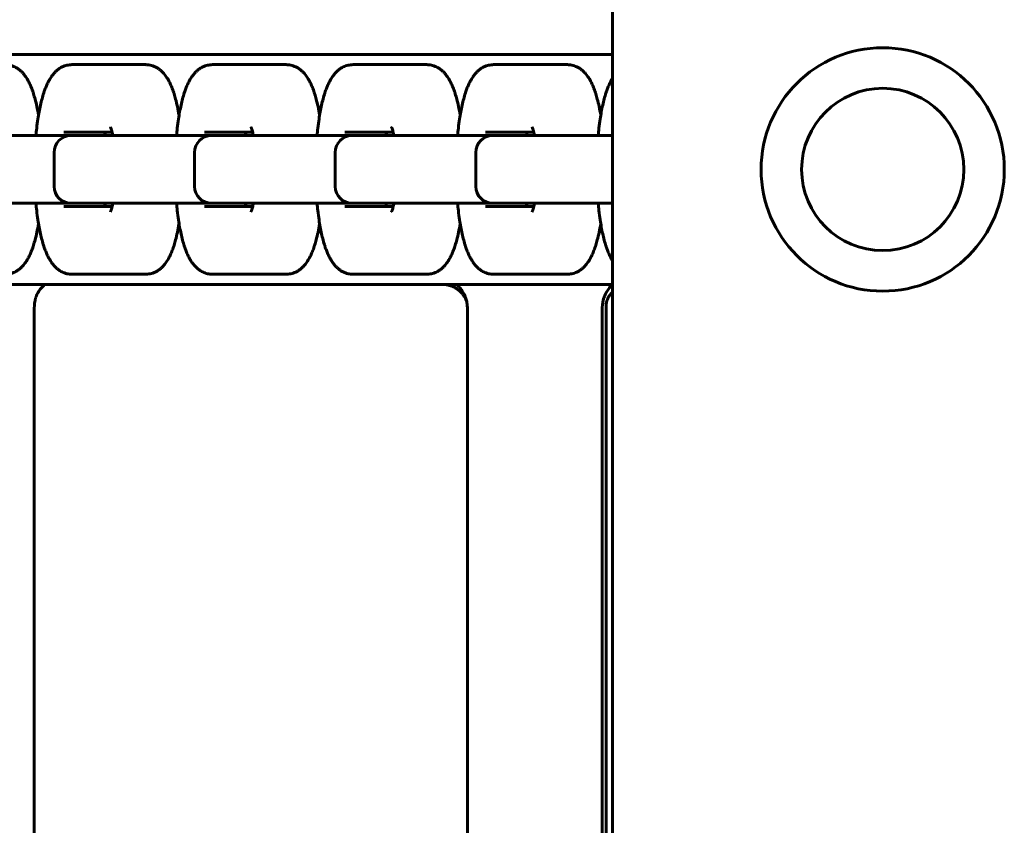
# Model space of a CAD drawing. Units: millimetres. Extents: x -4040 to 3960, y -5150 to 4850.
# Drawn here: x -168 to -22, y -437 to -318 of the extents above; entities that cross this region are included whole.
import ezdxf

# ---------------------------------------------------------------- set-up
doc = ezdxf.new("R2010")
doc.units = ezdxf.units.MM
doc.linetypes.add('K5LT_BASIC', pattern=[0])

msp = doc.modelspace()

# ---------------------------------------------------------------- linework, layer by layer
at = {"color": 5, "linetype": 'K5LT_BASIC', "lineweight": 60, "true_color": 0x0000ff}
for p, q in [((-80.2, 1396), (-80.2, -1396)), ((-80.2, -323), (-215.88, -323)), ((-203.69, -323), (-101.4, -323)), ((-80.2, -323), (-101.4, -323)), ((-154.16, -324.5), (-160.2, -324.5)), ((-149.3, -324.5), (-154.16, -324.5)), ((-133.35, -324.5), (-139.4, -324.5)), ((-128.5, -324.5), (-133.35, -324.5)), ((-112.54, -324.5), (-118.59, -324.5)), ((-107.69, -324.5), (-112.54, -324.5)), ((-91.74, -324.5), (-97.79, -324.5)), ((-86.89, -324.5), (-91.74, -324.5)), ((-159.59, -335), (-174.75, -335)), ((-161.41, -334.5), (-154.26, -334.5)), ((-159.99, -335), (-160.36, -335)), ((-153.94, -335), (-159.99, -335)), ((-158.62, -335), (-159.59, -335)), ((-156.54, -335), (-158.62, -335)), ((-138.79, -335), (-153.94, -335)), ((-140.61, -334.5), (-133.46, -334.5)), ((-139.18, -335), (-139.56, -335)), ((-133.14, -335), (-139.18, -335)), ((-137.82, -335), (-138.79, -335)), ((-135.73, -335), (-137.82, -335)), ((-117.98, -335), (-133.14, -335)), ((-119.8, -334.5), (-112.65, -334.5)), ((-118.38, -335), (-118.75, -335)), ((-112.33, -335), (-118.38, -335)), ((-117.01, -335), (-117.98, -335)), ((-97.57, -335), (-112.33, -335)), ((-99, -334.5), (-91.85, -334.5)), ((-97.57, -335), (-97.94, -335)), ((-91.53, -335), (-97.57, -335)), ((-94.12, -335), (-96.21, -335)), ((-80.2, -335), (-91.53, -335)), ((-162.86, -342.5), (-162.86, -337.5)), ((-142.06, -342.5), (-142.06, -337.5)), ((-121.25, -342.5), (-121.25, -337.5)), ((-100.44, -342.5), (-100.44, -337.5)), ((-174.75, -345), (-159.99, -345)), ((-160.36, -345), (-159.99, -345)), ((-159.99, -345), (-153.94, -345)), ((-153.94, -345), (-139.18, -345)), ((-139.56, -345), (-139.18, -345)), ((-139.18, -345), (-133.14, -345)), ((-133.14, -345), (-118.38, -345)), ((-118.75, -345), (-118.38, -345)), ((-118.38, -345), (-112.33, -345)), ((-112.33, -345), (-97.57, -345)), ((-97.94, -345), (-97.57, -345)), ((-97.57, -345), (-91.53, -345)), ((-97.18, -345), (-96.21, -345)), ((-91.53, -345), (-80.2, -345)), ((-154.26, -345.5), (-161.41, -345.5)), ((-133.46, -345.5), (-140.61, -345.5)), ((-112.65, -345.5), (-119.8, -345.5)), ((-91.85, -345.5), (-99, -345.5)), ((-160.2, -355.5), (-154.16, -355.5)), ((-149.3, -355.5), (-154.16, -355.5)), ((-139.4, -355.5), (-133.35, -355.5)), ((-128.5, -355.5), (-133.35, -355.5)), ((-118.59, -355.5), (-112.54, -355.5)), ((-107.69, -355.5), (-112.54, -355.5)), ((-97.79, -355.5), (-91.74, -355.5)), ((-86.89, -355.5), (-91.74, -355.5)), ((-80.2, -357), (-211.99, -357)), ((-164.17, -357), (-105.4, -357)), ((-105.4, -357), (-105.4, -357)), ((-165.78, -879.48), (-165.78, -360.52)), ((-101.68, -879.58), (-101.68, -360.42)), ((-81.71, -879.6), (-81.71, -360.4)), ((-81.15, -879.6), (-81.15, -360.4))]:
    msp.add_line(p, q, dxfattribs=at)
for radius in [18, 12]:
    msp.add_circle((-40.2, -340), radius, dxfattribs=at)
for centre, start, end in [((-160.36, -337.5), 90, 180), ((-139.56, -337.5), 90, 180), ((-118.75, -337.5), 90, 180), ((-97.94, -337.5), 90, 180), ((-160.36, -342.5), 180, 270), ((-139.56, -342.5), 180, 270), ((-118.75, -342.5), 180, 270), ((-97.94, -342.5), 180, 270)]:
    msp.add_arc(centre, 2.5, start, end, dxfattribs=at)
for points, knots in [([(-165.16, -331.98), (-165.16, -331.96), (-165.16, -331.95), (-165.24, -331.51), (-165.31, -331.1), (-165.48, -330.31), (-165.57, -329.94), (-165.74, -329.32), (-165.81, -329.06), (-165.91, -328.75), (-165.93, -328.69), (-166.04, -328.36), (-166.13, -328.1), (-166.31, -327.66), (-166.39, -327.47), (-166.56, -327.12), (-166.65, -326.95), (-166.81, -326.67), (-166.87, -326.56), (-167.01, -326.34), (-167.08, -326.24), (-167.24, -326.03), (-167.32, -325.93), (-167.44, -325.78), (-167.49, -325.73), (-167.62, -325.59), (-167.72, -325.5), (-167.92, -325.32), (-168.02, -325.23), (-168.25, -325.07), (-168.37, -324.99), (-168.62, -324.86), (-168.74, -324.8), (-168.99, -324.7), (-169.11, -324.65), (-169.36, -324.58), (-169.49, -324.56), (-169.74, -324.52), (-169.87, -324.51), (-170.03, -324.5), (-170.07, -324.5), (-170.11, -324.5)], [25.714548, 25.714548, 25.714548, 25.714548, 25.876849, 25.876849, 30.802147, 30.802147, 35.605641, 35.605641, 39.25618, 39.25618, 40.083022, 40.083022, 44.147351, 44.147351, 47.199685, 47.199685, 50.250633, 50.250633, 52.290928, 52.290928, 54.328725, 54.328725, 56.366521, 56.366521, 57.380476, 57.380476, 59.408385, 59.408385, 61.418637, 61.418637, 63.47509, 63.47509, 65.363946, 65.363946, 67.137474, 67.137474, 68.835429, 68.835429, 70.490294, 70.490294, 71, 71, 71, 71]), ([(-160.2, -324.5), (-160.33, -324.5), (-160.45, -324.51), (-160.7, -324.54), (-160.82, -324.56), (-161.07, -324.61), (-161.19, -324.65), (-161.43, -324.74), (-161.54, -324.79), (-161.78, -324.9), (-161.89, -324.96), (-162.11, -325.1), (-162.22, -325.18), (-162.44, -325.36), (-162.55, -325.45), (-162.76, -325.66), (-162.86, -325.77), (-163.07, -326.02), (-163.17, -326.16), (-163.28, -326.31), (-163.29, -326.32), (-163.37, -326.44), (-163.44, -326.55), (-163.53, -326.72), (-163.57, -326.77), (-163.69, -326.99), (-163.78, -327.17), (-163.94, -327.52), (-164.02, -327.71), (-164.17, -328.09), (-164.25, -328.28), (-164.34, -328.55), (-164.36, -328.62), (-164.47, -328.97), (-164.56, -329.26), (-164.72, -329.86), (-164.8, -330.17), (-164.94, -330.81), (-165.01, -331.14), (-165.13, -331.83), (-165.19, -332.18), (-165.31, -332.98), (-165.37, -333.44), (-165.47, -334.27), (-165.5, -334.63), (-165.54, -335)], [0, 0, 0, 0, 1.634022, 1.634022, 3.279679, 3.279679, 4.959746, 4.959746, 6.702304, 6.702304, 8.535888, 8.535888, 10.500591, 10.500591, 12.646165, 12.646165, 15.032199, 15.032199, 17.727217, 17.727217, 18.010822, 18.010822, 20.031011, 20.031011, 21.046612, 21.046612, 24.082401, 24.082401, 27.118191, 27.118191, 30.14953, 30.14953, 31.189323, 31.189323, 35.248876, 35.248876, 39.308429, 39.308429, 43.366572, 43.366572, 47.421181, 47.421181, 52.393003, 52.393003, 56.177698, 56.177698, 56.177698, 56.177698]), ([(-144.35, -331.98), (-144.35, -331.96), (-144.36, -331.95), (-144.43, -331.51), (-144.51, -331.1), (-144.68, -330.31), (-144.76, -329.94), (-144.93, -329.32), (-145.01, -329.06), (-145.1, -328.75), (-145.12, -328.69), (-145.23, -328.36), (-145.33, -328.1), (-145.51, -327.66), (-145.59, -327.47), (-145.75, -327.12), (-145.84, -326.95), (-146, -326.67), (-146.07, -326.56), (-146.21, -326.34), (-146.28, -326.24), (-146.43, -326.03), (-146.51, -325.93), (-146.64, -325.78), (-146.68, -325.73), (-146.82, -325.59), (-146.91, -325.5), (-147.11, -325.32), (-147.22, -325.23), (-147.44, -325.07), (-147.57, -324.99), (-147.81, -324.86), (-147.93, -324.8), (-148.18, -324.7), (-148.31, -324.65), (-148.56, -324.58), (-148.68, -324.56), (-148.94, -324.52), (-149.06, -324.51), (-149.23, -324.5), (-149.27, -324.5), (-149.3, -324.5)], [25.714548, 25.714548, 25.714548, 25.714548, 25.876849, 25.876849, 30.802147, 30.802147, 35.605641, 35.605641, 39.25618, 39.25618, 40.083022, 40.083022, 44.147351, 44.147351, 47.199685, 47.199685, 50.250633, 50.250633, 52.290928, 52.290928, 54.328725, 54.328725, 56.366521, 56.366521, 57.380476, 57.380476, 59.408385, 59.408385, 61.418637, 61.418637, 63.47509, 63.47509, 65.363946, 65.363946, 67.137474, 67.137474, 68.835429, 68.835429, 70.490294, 70.490294, 71, 71, 71, 71]), ([(-139.4, -324.5), (-139.52, -324.5), (-139.65, -324.51), (-139.9, -324.54), (-140.02, -324.56), (-140.26, -324.61), (-140.38, -324.65), (-140.62, -324.74), (-140.74, -324.79), (-140.97, -324.9), (-141.08, -324.96), (-141.31, -325.1), (-141.42, -325.18), (-141.64, -325.36), (-141.74, -325.45), (-141.96, -325.66), (-142.06, -325.77), (-142.27, -326.02), (-142.37, -326.16), (-142.47, -326.31), (-142.48, -326.32), (-142.56, -326.44), (-142.63, -326.55), (-142.73, -326.72), (-142.76, -326.77), (-142.89, -326.99), (-142.97, -327.17), (-143.14, -327.52), (-143.22, -327.71), (-143.37, -328.09), (-143.44, -328.28), (-143.53, -328.55), (-143.56, -328.62), (-143.67, -328.97), (-143.75, -329.26), (-143.92, -329.86), (-143.99, -330.17), (-144.13, -330.81), (-144.2, -331.14), (-144.33, -331.83), (-144.39, -332.18), (-144.51, -332.98), (-144.57, -333.44), (-144.66, -334.27), (-144.7, -334.63), (-144.73, -335)], [0, 0, 0, 0, 1.634022, 1.634022, 3.279679, 3.279679, 4.959746, 4.959746, 6.702304, 6.702304, 8.535888, 8.535888, 10.500591, 10.500591, 12.646165, 12.646165, 15.032199, 15.032199, 17.727217, 17.727217, 18.010822, 18.010822, 20.031011, 20.031011, 21.046612, 21.046612, 24.082401, 24.082401, 27.118191, 27.118191, 30.14953, 30.14953, 31.189323, 31.189323, 35.248876, 35.248876, 39.308429, 39.308429, 43.366572, 43.366572, 47.421181, 47.421181, 52.393003, 52.393003, 56.177698, 56.177698, 56.177698, 56.177698]), ([(-123.55, -331.98), (-123.55, -331.96), (-123.55, -331.95), (-123.62, -331.51), (-123.7, -331.1), (-123.87, -330.31), (-123.96, -329.94), (-124.13, -329.32), (-124.2, -329.06), (-124.3, -328.75), (-124.32, -328.69), (-124.43, -328.36), (-124.52, -328.1), (-124.7, -327.66), (-124.78, -327.47), (-124.95, -327.12), (-125.04, -326.95), (-125.2, -326.67), (-125.26, -326.56), (-125.4, -326.34), (-125.47, -326.24), (-125.62, -326.03), (-125.7, -325.93), (-125.83, -325.78), (-125.88, -325.73), (-126.01, -325.59), (-126.1, -325.5), (-126.31, -325.32), (-126.41, -325.23), (-126.64, -325.07), (-126.76, -324.99), (-127.01, -324.86), (-127.13, -324.8), (-127.38, -324.7), (-127.5, -324.65), (-127.75, -324.58), (-127.88, -324.56), (-128.13, -324.52), (-128.26, -324.51), (-128.42, -324.5), (-128.46, -324.5), (-128.5, -324.5)], [25.714548, 25.714548, 25.714548, 25.714548, 25.876849, 25.876849, 30.802147, 30.802147, 35.605641, 35.605641, 39.25618, 39.25618, 40.083022, 40.083022, 44.147351, 44.147351, 47.199685, 47.199685, 50.250633, 50.250633, 52.290928, 52.290928, 54.328725, 54.328725, 56.366521, 56.366521, 57.380476, 57.380476, 59.408385, 59.408385, 61.418637, 61.418637, 63.47509, 63.47509, 65.363946, 65.363946, 67.137474, 67.137474, 68.835429, 68.835429, 70.490294, 70.490294, 71, 71, 71, 71]), ([(-118.59, -324.5), (-118.72, -324.5), (-118.84, -324.51), (-119.09, -324.54), (-119.21, -324.56), (-119.46, -324.61), (-119.58, -324.65), (-119.82, -324.74), (-119.93, -324.79), (-120.17, -324.9), (-120.28, -324.96), (-120.5, -325.1), (-120.61, -325.18), (-120.83, -325.36), (-120.94, -325.45), (-121.15, -325.66), (-121.25, -325.77), (-121.46, -326.02), (-121.56, -326.16), (-121.67, -326.31), (-121.68, -326.32), (-121.76, -326.44), (-121.83, -326.55), (-121.92, -326.72), (-121.96, -326.77), (-122.08, -326.99), (-122.17, -327.17), (-122.33, -327.52), (-122.41, -327.71), (-122.56, -328.09), (-122.64, -328.28), (-122.73, -328.55), (-122.75, -328.62), (-122.86, -328.97), (-122.95, -329.26), (-123.11, -329.86), (-123.19, -330.17), (-123.33, -330.81), (-123.4, -331.14), (-123.52, -331.83), (-123.58, -332.18), (-123.7, -332.98), (-123.76, -333.44), (-123.86, -334.27), (-123.89, -334.63), (-123.92, -335)], [0, 0, 0, 0, 1.634022, 1.634022, 3.279679, 3.279679, 4.959746, 4.959746, 6.702304, 6.702304, 8.535888, 8.535888, 10.500591, 10.500591, 12.646165, 12.646165, 15.032199, 15.032199, 17.727217, 17.727217, 18.010822, 18.010822, 20.031011, 20.031011, 21.046612, 21.046612, 24.082401, 24.082401, 27.118191, 27.118191, 30.14953, 30.14953, 31.189323, 31.189323, 35.248876, 35.248876, 39.308429, 39.308429, 43.366572, 43.366572, 47.421181, 47.421181, 52.393003, 52.393003, 56.177698, 56.177698, 56.177698, 56.177698]), ([(-102.74, -331.98), (-102.74, -331.96), (-102.75, -331.95), (-102.82, -331.51), (-102.9, -331.1), (-103.07, -330.31), (-103.15, -329.94), (-103.32, -329.32), (-103.4, -329.06), (-103.49, -328.75), (-103.51, -328.69), (-103.62, -328.36), (-103.72, -328.1), (-103.9, -327.66), (-103.98, -327.47), (-104.14, -327.12), (-104.23, -326.95), (-104.39, -326.67), (-104.46, -326.56), (-104.59, -326.34), (-104.67, -326.24), (-104.82, -326.03), (-104.9, -325.93), (-105.03, -325.78), (-105.07, -325.73), (-105.2, -325.59), (-105.3, -325.5), (-105.5, -325.32), (-105.61, -325.23), (-105.83, -325.07), (-105.96, -324.99), (-106.2, -324.86), (-106.32, -324.8), (-106.57, -324.7), (-106.7, -324.65), (-106.95, -324.58), (-107.07, -324.56), (-107.32, -324.52), (-107.45, -324.51), (-107.62, -324.5), (-107.65, -324.5), (-107.69, -324.5)], [25.714548, 25.714548, 25.714548, 25.714548, 25.876849, 25.876849, 30.802147, 30.802147, 35.605641, 35.605641, 39.25618, 39.25618, 40.083022, 40.083022, 44.147351, 44.147351, 47.199685, 47.199685, 50.250633, 50.250633, 52.290928, 52.290928, 54.328725, 54.328725, 56.366521, 56.366521, 57.380476, 57.380476, 59.408385, 59.408385, 61.418637, 61.418637, 63.47509, 63.47509, 65.363946, 65.363946, 67.137474, 67.137474, 68.835429, 68.835429, 70.490294, 70.490294, 71, 71, 71, 71]), ([(-97.79, -324.5), (-97.91, -324.5), (-98.04, -324.51), (-98.29, -324.54), (-98.41, -324.56), (-98.65, -324.61), (-98.77, -324.65), (-99.01, -324.74), (-99.13, -324.79), (-99.36, -324.9), (-99.47, -324.96), (-99.7, -325.1), (-99.81, -325.18), (-100.03, -325.36), (-100.13, -325.45), (-100.34, -325.66), (-100.45, -325.77), (-100.66, -326.02), (-100.76, -326.16), (-100.86, -326.31), (-100.87, -326.32), (-100.95, -326.44), (-101.02, -326.55), (-101.12, -326.72), (-101.15, -326.77), (-101.27, -326.99), (-101.36, -327.17), (-101.53, -327.52), (-101.61, -327.71), (-101.76, -328.09), (-101.83, -328.28), (-101.92, -328.55), (-101.95, -328.62), (-102.06, -328.97), (-102.14, -329.26), (-102.3, -329.86), (-102.38, -330.17), (-102.52, -330.81), (-102.59, -331.14), (-102.72, -331.83), (-102.78, -332.18), (-102.9, -332.98), (-102.96, -333.44), (-103.05, -334.27), (-103.09, -334.63), (-103.12, -335)], [0, 0, 0, 0, 1.634022, 1.634022, 3.279679, 3.279679, 4.959746, 4.959746, 6.702304, 6.702304, 8.535888, 8.535888, 10.500591, 10.500591, 12.646165, 12.646165, 15.032199, 15.032199, 17.727217, 17.727217, 18.010822, 18.010822, 20.031011, 20.031011, 21.046612, 21.046612, 24.082401, 24.082401, 27.118191, 27.118191, 30.14953, 30.14953, 31.189323, 31.189323, 35.248876, 35.248876, 39.308429, 39.308429, 43.366572, 43.366572, 47.421181, 47.421181, 52.393003, 52.393003, 56.177698, 56.177698, 56.177698, 56.177698]), ([(-81.94, -331.98), (-81.94, -331.96), (-81.94, -331.95), (-82.01, -331.51), (-82.09, -331.1), (-82.26, -330.31), (-82.35, -329.94), (-82.52, -329.32), (-82.59, -329.06), (-82.69, -328.75), (-82.71, -328.69), (-82.82, -328.36), (-82.91, -328.1), (-83.09, -327.66), (-83.17, -327.47), (-83.34, -327.12), (-83.43, -326.95), (-83.59, -326.67), (-83.65, -326.56), (-83.79, -326.34), (-83.86, -326.24), (-84.01, -326.03), (-84.09, -325.93), (-84.22, -325.78), (-84.27, -325.73), (-84.4, -325.59), (-84.49, -325.5), (-84.7, -325.32), (-84.8, -325.23), (-85.03, -325.07), (-85.15, -324.99), (-85.4, -324.86), (-85.52, -324.8), (-85.77, -324.7), (-85.89, -324.65), (-86.14, -324.58), (-86.27, -324.56), (-86.52, -324.52), (-86.65, -324.51), (-86.81, -324.5), (-86.85, -324.5), (-86.89, -324.5)], [25.714548, 25.714548, 25.714548, 25.714548, 25.876849, 25.876849, 30.802147, 30.802147, 35.605641, 35.605641, 39.25618, 39.25618, 40.083022, 40.083022, 44.147351, 44.147351, 47.199685, 47.199685, 50.250633, 50.250633, 52.290928, 52.290928, 54.328725, 54.328725, 56.366521, 56.366521, 57.380476, 57.380476, 59.408385, 59.408385, 61.418637, 61.418637, 63.47509, 63.47509, 65.363946, 65.363946, 67.137474, 67.137474, 68.835429, 68.835429, 70.490294, 70.490294, 71, 71, 71, 71]), ([(-80.2, -326.53), (-80.23, -326.57), (-80.25, -326.62), (-80.31, -326.72), (-80.35, -326.77), (-80.47, -326.99), (-80.56, -327.17), (-80.72, -327.52), (-80.8, -327.71), (-80.95, -328.09), (-81.02, -328.28), (-81.12, -328.55), (-81.14, -328.62), (-81.25, -328.97), (-81.34, -329.26), (-81.5, -329.86), (-81.58, -330.17), (-81.72, -330.81), (-81.79, -331.14), (-81.91, -331.83), (-81.97, -332.18), (-82.09, -332.98), (-82.15, -333.44), (-82.24, -334.27), (-82.28, -334.63), (-82.31, -335)], [19.202864, 19.202864, 19.202864, 19.202864, 20.031011, 20.031011, 21.046612, 21.046612, 24.082401, 24.082401, 27.118191, 27.118191, 30.14953, 30.14953, 31.189323, 31.189323, 35.248876, 35.248876, 39.308429, 39.308429, 43.366572, 43.366572, 47.421181, 47.421181, 52.393003, 52.393003, 56.177698, 56.177698, 56.177698, 56.177698]), ([(-155.25, -334.5), (-155.27, -334.6), (-155.29, -334.71), (-155.33, -334.88), (-155.34, -334.94), (-155.35, -335)], [6.460273, 6.460273, 6.460273, 6.460273, 8.012568, 8.012568, 8.813139, 8.813139, 8.813139, 8.813139]), ([(-154.16, -335), (-154.17, -334.9), (-154.19, -334.81), (-154.24, -334.58), (-154.27, -334.45), (-154.32, -334.28), (-154.33, -334.22), (-154.37, -334.12), (-154.38, -334.07), (-154.41, -333.99), (-154.42, -333.95), (-154.45, -333.88), (-154.46, -333.85), (-154.48, -333.8), (-154.49, -333.78), (-154.5, -333.76), (-154.5, -333.76), (-154.5, -333.75)], [12.461705, 12.461705, 12.461705, 12.461705, 13.745463, 13.745463, 15.789799, 15.789799, 16.816617, 16.816617, 17.841342, 17.841342, 18.872376, 18.872376, 19.901648, 19.901648, 20.93092, 20.93092, 22, 22, 22, 22]), ([(-134.44, -334.5), (-134.46, -334.6), (-134.49, -334.71), (-134.52, -334.88), (-134.53, -334.94), (-134.55, -335)], [6.460273, 6.460273, 6.460273, 6.460273, 8.012568, 8.012568, 8.813139, 8.813139, 8.813139, 8.813139]), ([(-133.35, -335), (-133.37, -334.9), (-133.39, -334.81), (-133.44, -334.58), (-133.47, -334.45), (-133.51, -334.28), (-133.53, -334.22), (-133.56, -334.12), (-133.58, -334.07), (-133.6, -333.99), (-133.62, -333.95), (-133.64, -333.88), (-133.65, -333.85), (-133.67, -333.8), (-133.68, -333.78), (-133.7, -333.76), (-133.7, -333.76), (-133.7, -333.75)], [12.461705, 12.461705, 12.461705, 12.461705, 13.745463, 13.745463, 15.789799, 15.789799, 16.816617, 16.816617, 17.841342, 17.841342, 18.872376, 18.872376, 19.901648, 19.901648, 20.93092, 20.93092, 22, 22, 22, 22]), ([(-113.64, -334.5), (-113.66, -334.6), (-113.68, -334.71), (-113.72, -334.88), (-113.73, -334.94), (-113.74, -335)], [6.460273, 6.460273, 6.460273, 6.460273, 8.012568, 8.012568, 8.813139, 8.813139, 8.813139, 8.813139]), ([(-112.55, -335), (-112.56, -334.9), (-112.58, -334.81), (-112.63, -334.58), (-112.66, -334.45), (-112.71, -334.28), (-112.72, -334.22), (-112.75, -334.12), (-112.77, -334.07), (-112.8, -333.99), (-112.81, -333.95), (-112.84, -333.88), (-112.85, -333.85), (-112.87, -333.8), (-112.88, -333.78), (-112.89, -333.76), (-112.89, -333.76), (-112.89, -333.75)], [12.461705, 12.461705, 12.461705, 12.461705, 13.745463, 13.745463, 15.789799, 15.789799, 16.816617, 16.816617, 17.841342, 17.841342, 18.872376, 18.872376, 19.901648, 19.901648, 20.93092, 20.93092, 22, 22, 22, 22]), ([(-92.83, -334.5), (-92.85, -334.6), (-92.88, -334.71), (-92.91, -334.88), (-92.92, -334.94), (-92.94, -335)], [6.460273, 6.460273, 6.460273, 6.460273, 8.012568, 8.012568, 8.813139, 8.813139, 8.813139, 8.813139]), ([(-91.74, -335), (-91.76, -334.9), (-91.78, -334.81), (-91.83, -334.58), (-91.86, -334.45), (-91.9, -334.28), (-91.92, -334.22), (-91.95, -334.12), (-91.96, -334.07), (-91.99, -333.99), (-92.01, -333.95), (-92.03, -333.88), (-92.04, -333.85), (-92.06, -333.8), (-92.07, -333.78), (-92.08, -333.76), (-92.09, -333.76), (-92.09, -333.75)], [12.461705, 12.461705, 12.461705, 12.461705, 13.745463, 13.745463, 15.789799, 15.789799, 16.816617, 16.816617, 17.841342, 17.841342, 18.872376, 18.872376, 19.901648, 19.901648, 20.93092, 20.93092, 22, 22, 22, 22]), ([(-160.2, -355.5), (-160.33, -355.5), (-160.45, -355.49), (-160.7, -355.46), (-160.82, -355.44), (-161.07, -355.39), (-161.19, -355.35), (-161.43, -355.26), (-161.54, -355.21), (-161.78, -355.1), (-161.89, -355.04), (-162.11, -354.9), (-162.22, -354.82), (-162.44, -354.64), (-162.55, -354.55), (-162.76, -354.34), (-162.86, -354.23), (-163.07, -353.98), (-163.17, -353.84), (-163.28, -353.69), (-163.29, -353.68), (-163.37, -353.56), (-163.44, -353.45), (-163.53, -353.28), (-163.57, -353.23), (-163.69, -353.01), (-163.78, -352.83), (-163.94, -352.48), (-164.02, -352.29), (-164.17, -351.91), (-164.25, -351.72), (-164.34, -351.45), (-164.36, -351.38), (-164.47, -351.03), (-164.56, -350.74), (-164.72, -350.14), (-164.8, -349.83), (-164.94, -349.19), (-165.01, -348.86), (-165.13, -348.17), (-165.19, -347.82), (-165.31, -347.02), (-165.37, -346.56), (-165.47, -345.73), (-165.5, -345.37), (-165.54, -345)], [0, 0, 0, 0, 1.634022, 1.634022, 3.279679, 3.279679, 4.959746, 4.959746, 6.702304, 6.702304, 8.535888, 8.535888, 10.500591, 10.500591, 12.646165, 12.646165, 15.032199, 15.032199, 17.727217, 17.727217, 18.010822, 18.010822, 20.031011, 20.031011, 21.046612, 21.046612, 24.082401, 24.082401, 27.118191, 27.118191, 30.14953, 30.14953, 31.189323, 31.189323, 35.248876, 35.248876, 39.308429, 39.308429, 43.366572, 43.366572, 47.421181, 47.421181, 52.393003, 52.393003, 56.177698, 56.177698, 56.177698, 56.177698]), ([(-155.35, -345), (-155.33, -345.1), (-155.31, -345.2), (-155.28, -345.36), (-155.26, -345.43), (-155.25, -345.5)], [12.617297, 12.617297, 12.617297, 12.617297, 13.974789, 13.974789, 15.053211, 15.053211, 15.053211, 15.053211]), ([(-154.16, -345), (-154.17, -345.1), (-154.19, -345.19), (-154.24, -345.42), (-154.27, -345.55), (-154.32, -345.72), (-154.33, -345.78), (-154.37, -345.88), (-154.38, -345.93), (-154.41, -346.01), (-154.42, -346.05), (-154.45, -346.12), (-154.46, -346.15), (-154.48, -346.2), (-154.49, -346.22), (-154.5, -346.24), (-154.5, -346.24), (-154.5, -346.25)], [12.461705, 12.461705, 12.461705, 12.461705, 13.745463, 13.745463, 15.789799, 15.789799, 16.816617, 16.816617, 17.841342, 17.841342, 18.872376, 18.872376, 19.901648, 19.901648, 20.93092, 20.93092, 22, 22, 22, 22]), ([(-139.4, -355.5), (-139.52, -355.5), (-139.65, -355.49), (-139.9, -355.46), (-140.02, -355.44), (-140.26, -355.39), (-140.38, -355.35), (-140.62, -355.26), (-140.74, -355.21), (-140.97, -355.1), (-141.08, -355.04), (-141.31, -354.9), (-141.42, -354.82), (-141.64, -354.64), (-141.74, -354.55), (-141.96, -354.34), (-142.06, -354.23), (-142.27, -353.98), (-142.37, -353.84), (-142.47, -353.69), (-142.48, -353.68), (-142.56, -353.56), (-142.63, -353.45), (-142.73, -353.28), (-142.76, -353.23), (-142.89, -353.01), (-142.97, -352.83), (-143.14, -352.48), (-143.22, -352.29), (-143.37, -351.91), (-143.44, -351.72), (-143.53, -351.45), (-143.56, -351.38), (-143.67, -351.03), (-143.75, -350.74), (-143.92, -350.14), (-143.99, -349.83), (-144.13, -349.19), (-144.2, -348.86), (-144.33, -348.17), (-144.39, -347.82), (-144.51, -347.02), (-144.57, -346.56), (-144.66, -345.73), (-144.7, -345.37), (-144.73, -345)], [0, 0, 0, 0, 1.634022, 1.634022, 3.279679, 3.279679, 4.959746, 4.959746, 6.702304, 6.702304, 8.535888, 8.535888, 10.500591, 10.500591, 12.646165, 12.646165, 15.032199, 15.032199, 17.727217, 17.727217, 18.010822, 18.010822, 20.031011, 20.031011, 21.046612, 21.046612, 24.082401, 24.082401, 27.118191, 27.118191, 30.14953, 30.14953, 31.189323, 31.189323, 35.248876, 35.248876, 39.308429, 39.308429, 43.366572, 43.366572, 47.421181, 47.421181, 52.393003, 52.393003, 56.177698, 56.177698, 56.177698, 56.177698]), ([(-134.55, -345), (-134.53, -345.1), (-134.51, -345.2), (-134.47, -345.36), (-134.46, -345.43), (-134.44, -345.5)], [12.617297, 12.617297, 12.617297, 12.617297, 13.974789, 13.974789, 15.053211, 15.053211, 15.053211, 15.053211]), ([(-133.35, -345), (-133.37, -345.1), (-133.39, -345.19), (-133.44, -345.42), (-133.47, -345.55), (-133.51, -345.72), (-133.53, -345.78), (-133.56, -345.88), (-133.58, -345.93), (-133.6, -346.01), (-133.62, -346.05), (-133.64, -346.12), (-133.65, -346.15), (-133.67, -346.2), (-133.68, -346.22), (-133.7, -346.24), (-133.7, -346.24), (-133.7, -346.25)], [12.461705, 12.461705, 12.461705, 12.461705, 13.745463, 13.745463, 15.789799, 15.789799, 16.816617, 16.816617, 17.841342, 17.841342, 18.872376, 18.872376, 19.901648, 19.901648, 20.93092, 20.93092, 22, 22, 22, 22]), ([(-118.59, -355.5), (-118.72, -355.5), (-118.84, -355.49), (-119.09, -355.46), (-119.21, -355.44), (-119.46, -355.39), (-119.58, -355.35), (-119.82, -355.26), (-119.93, -355.21), (-120.17, -355.1), (-120.28, -355.04), (-120.5, -354.9), (-120.61, -354.82), (-120.83, -354.64), (-120.94, -354.55), (-121.15, -354.34), (-121.25, -354.23), (-121.46, -353.98), (-121.56, -353.84), (-121.67, -353.69), (-121.68, -353.68), (-121.76, -353.56), (-121.83, -353.45), (-121.92, -353.28), (-121.96, -353.23), (-122.08, -353.01), (-122.17, -352.83), (-122.33, -352.48), (-122.41, -352.29), (-122.56, -351.91), (-122.64, -351.72), (-122.73, -351.45), (-122.75, -351.38), (-122.86, -351.03), (-122.95, -350.74), (-123.11, -350.14), (-123.19, -349.83), (-123.33, -349.19), (-123.4, -348.86), (-123.52, -348.17), (-123.58, -347.82), (-123.7, -347.02), (-123.76, -346.56), (-123.86, -345.73), (-123.89, -345.37), (-123.92, -345)], [0, 0, 0, 0, 1.634022, 1.634022, 3.279679, 3.279679, 4.959746, 4.959746, 6.702304, 6.702304, 8.535888, 8.535888, 10.500591, 10.500591, 12.646165, 12.646165, 15.032199, 15.032199, 17.727217, 17.727217, 18.010822, 18.010822, 20.031011, 20.031011, 21.046612, 21.046612, 24.082401, 24.082401, 27.118191, 27.118191, 30.14953, 30.14953, 31.189323, 31.189323, 35.248876, 35.248876, 39.308429, 39.308429, 43.366572, 43.366572, 47.421181, 47.421181, 52.393003, 52.393003, 56.177698, 56.177698, 56.177698, 56.177698]), ([(-113.74, -345), (-113.72, -345.1), (-113.7, -345.2), (-113.67, -345.36), (-113.65, -345.43), (-113.64, -345.5)], [12.617297, 12.617297, 12.617297, 12.617297, 13.974789, 13.974789, 15.053211, 15.053211, 15.053211, 15.053211]), ([(-112.55, -345), (-112.56, -345.1), (-112.58, -345.19), (-112.63, -345.42), (-112.66, -345.55), (-112.71, -345.72), (-112.72, -345.78), (-112.75, -345.88), (-112.77, -345.93), (-112.8, -346.01), (-112.81, -346.05), (-112.84, -346.12), (-112.85, -346.15), (-112.87, -346.2), (-112.88, -346.22), (-112.89, -346.24), (-112.89, -346.24), (-112.89, -346.25)], [12.461705, 12.461705, 12.461705, 12.461705, 13.745463, 13.745463, 15.789799, 15.789799, 16.816617, 16.816617, 17.841342, 17.841342, 18.872376, 18.872376, 19.901648, 19.901648, 20.93092, 20.93092, 22, 22, 22, 22]), ([(-97.79, -355.5), (-97.91, -355.5), (-98.04, -355.49), (-98.29, -355.46), (-98.41, -355.44), (-98.65, -355.39), (-98.77, -355.35), (-99.01, -355.26), (-99.13, -355.21), (-99.36, -355.1), (-99.47, -355.04), (-99.7, -354.9), (-99.81, -354.82), (-100.03, -354.64), (-100.13, -354.55), (-100.34, -354.34), (-100.45, -354.23), (-100.66, -353.98), (-100.76, -353.84), (-100.86, -353.69), (-100.87, -353.68), (-100.95, -353.56), (-101.02, -353.45), (-101.12, -353.28), (-101.15, -353.23), (-101.27, -353.01), (-101.36, -352.83), (-101.53, -352.48), (-101.61, -352.29), (-101.76, -351.91), (-101.83, -351.72), (-101.92, -351.45), (-101.95, -351.38), (-102.06, -351.03), (-102.14, -350.74), (-102.3, -350.14), (-102.38, -349.83), (-102.52, -349.19), (-102.59, -348.86), (-102.72, -348.17), (-102.78, -347.82), (-102.9, -347.02), (-102.96, -346.56), (-103.05, -345.73), (-103.09, -345.37), (-103.12, -345)], [0, 0, 0, 0, 1.634022, 1.634022, 3.279679, 3.279679, 4.959746, 4.959746, 6.702304, 6.702304, 8.535888, 8.535888, 10.500591, 10.500591, 12.646165, 12.646165, 15.032199, 15.032199, 17.727217, 17.727217, 18.010822, 18.010822, 20.031011, 20.031011, 21.046612, 21.046612, 24.082401, 24.082401, 27.118191, 27.118191, 30.14953, 30.14953, 31.189323, 31.189323, 35.248876, 35.248876, 39.308429, 39.308429, 43.366572, 43.366572, 47.421181, 47.421181, 52.393003, 52.393003, 56.177698, 56.177698, 56.177698, 56.177698]), ([(-92.94, -345), (-92.92, -345.1), (-92.9, -345.2), (-92.86, -345.36), (-92.85, -345.43), (-92.83, -345.5)], [12.617297, 12.617297, 12.617297, 12.617297, 13.974789, 13.974789, 15.053211, 15.053211, 15.053211, 15.053211]), ([(-91.74, -345), (-91.76, -345.1), (-91.78, -345.19), (-91.83, -345.42), (-91.86, -345.55), (-91.9, -345.72), (-91.92, -345.78), (-91.95, -345.88), (-91.96, -345.93), (-91.99, -346.01), (-92.01, -346.05), (-92.03, -346.12), (-92.04, -346.15), (-92.06, -346.2), (-92.07, -346.22), (-92.08, -346.24), (-92.09, -346.24), (-92.09, -346.25)], [12.461705, 12.461705, 12.461705, 12.461705, 13.745463, 13.745463, 15.789799, 15.789799, 16.816617, 16.816617, 17.841342, 17.841342, 18.872376, 18.872376, 19.901648, 19.901648, 20.93092, 20.93092, 22, 22, 22, 22]), ([(-80.2, -353.47), (-80.23, -353.43), (-80.25, -353.38), (-80.31, -353.28), (-80.35, -353.23), (-80.47, -353.01), (-80.56, -352.83), (-80.72, -352.48), (-80.8, -352.29), (-80.95, -351.91), (-81.02, -351.72), (-81.12, -351.45), (-81.14, -351.38), (-81.25, -351.03), (-81.34, -350.74), (-81.5, -350.14), (-81.58, -349.83), (-81.72, -349.19), (-81.79, -348.86), (-81.91, -348.17), (-81.97, -347.82), (-82.09, -347.02), (-82.15, -346.56), (-82.24, -345.73), (-82.28, -345.37), (-82.31, -345)], [19.202864, 19.202864, 19.202864, 19.202864, 20.031011, 20.031011, 21.046612, 21.046612, 24.082401, 24.082401, 27.118191, 27.118191, 30.14953, 30.14953, 31.189323, 31.189323, 35.248876, 35.248876, 39.308429, 39.308429, 43.366572, 43.366572, 47.421181, 47.421181, 52.393003, 52.393003, 56.177698, 56.177698, 56.177698, 56.177698]), ([(-165.16, -348.02), (-165.16, -348.04), (-165.16, -348.05), (-165.24, -348.49), (-165.31, -348.9), (-165.48, -349.69), (-165.57, -350.06), (-165.74, -350.68), (-165.81, -350.94), (-165.91, -351.25), (-165.93, -351.31), (-166.04, -351.64), (-166.13, -351.9), (-166.31, -352.34), (-166.39, -352.53), (-166.56, -352.88), (-166.65, -353.05), (-166.81, -353.33), (-166.87, -353.44), (-167.01, -353.66), (-167.08, -353.76), (-167.24, -353.97), (-167.32, -354.07), (-167.44, -354.22), (-167.49, -354.27), (-167.62, -354.41), (-167.72, -354.5), (-167.92, -354.68), (-168.02, -354.77), (-168.25, -354.93), (-168.37, -355.01), (-168.62, -355.14), (-168.74, -355.2), (-168.99, -355.3), (-169.11, -355.35), (-169.36, -355.42), (-169.49, -355.44), (-169.74, -355.48), (-169.87, -355.49), (-170.03, -355.5), (-170.07, -355.5), (-170.11, -355.5)], [25.714548, 25.714548, 25.714548, 25.714548, 25.876849, 25.876849, 30.802147, 30.802147, 35.605641, 35.605641, 39.25618, 39.25618, 40.083022, 40.083022, 44.147351, 44.147351, 47.199685, 47.199685, 50.250633, 50.250633, 52.290928, 52.290928, 54.328725, 54.328725, 56.366521, 56.366521, 57.380476, 57.380476, 59.408385, 59.408385, 61.418637, 61.418637, 63.47509, 63.47509, 65.363946, 65.363946, 67.137474, 67.137474, 68.835429, 68.835429, 70.490294, 70.490294, 71, 71, 71, 71]), ([(-144.35, -348.02), (-144.35, -348.04), (-144.36, -348.05), (-144.43, -348.49), (-144.51, -348.9), (-144.68, -349.69), (-144.76, -350.06), (-144.93, -350.68), (-145.01, -350.94), (-145.1, -351.25), (-145.12, -351.31), (-145.23, -351.64), (-145.33, -351.9), (-145.51, -352.34), (-145.59, -352.53), (-145.75, -352.88), (-145.84, -353.05), (-146, -353.33), (-146.07, -353.44), (-146.21, -353.66), (-146.28, -353.76), (-146.43, -353.97), (-146.51, -354.07), (-146.64, -354.22), (-146.68, -354.27), (-146.82, -354.41), (-146.91, -354.5), (-147.11, -354.68), (-147.22, -354.77), (-147.44, -354.93), (-147.57, -355.01), (-147.81, -355.14), (-147.93, -355.2), (-148.18, -355.3), (-148.31, -355.35), (-148.56, -355.42), (-148.68, -355.44), (-148.94, -355.48), (-149.06, -355.49), (-149.23, -355.5), (-149.27, -355.5), (-149.3, -355.5)], [25.714548, 25.714548, 25.714548, 25.714548, 25.876849, 25.876849, 30.802147, 30.802147, 35.605641, 35.605641, 39.25618, 39.25618, 40.083022, 40.083022, 44.147351, 44.147351, 47.199685, 47.199685, 50.250633, 50.250633, 52.290928, 52.290928, 54.328725, 54.328725, 56.366521, 56.366521, 57.380476, 57.380476, 59.408385, 59.408385, 61.418637, 61.418637, 63.47509, 63.47509, 65.363946, 65.363946, 67.137474, 67.137474, 68.835429, 68.835429, 70.490294, 70.490294, 71, 71, 71, 71]), ([(-123.55, -348.02), (-123.55, -348.04), (-123.55, -348.05), (-123.62, -348.49), (-123.7, -348.9), (-123.87, -349.69), (-123.96, -350.06), (-124.13, -350.68), (-124.2, -350.94), (-124.3, -351.25), (-124.32, -351.31), (-124.43, -351.64), (-124.52, -351.9), (-124.7, -352.34), (-124.78, -352.53), (-124.95, -352.88), (-125.04, -353.05), (-125.2, -353.33), (-125.26, -353.44), (-125.4, -353.66), (-125.47, -353.76), (-125.62, -353.97), (-125.7, -354.07), (-125.83, -354.22), (-125.88, -354.27), (-126.01, -354.41), (-126.1, -354.5), (-126.31, -354.68), (-126.41, -354.77), (-126.64, -354.93), (-126.76, -355.01), (-127.01, -355.14), (-127.13, -355.2), (-127.38, -355.3), (-127.5, -355.35), (-127.75, -355.42), (-127.88, -355.44), (-128.13, -355.48), (-128.26, -355.49), (-128.42, -355.5), (-128.46, -355.5), (-128.5, -355.5)], [25.714548, 25.714548, 25.714548, 25.714548, 25.876849, 25.876849, 30.802147, 30.802147, 35.605641, 35.605641, 39.25618, 39.25618, 40.083022, 40.083022, 44.147351, 44.147351, 47.199685, 47.199685, 50.250633, 50.250633, 52.290928, 52.290928, 54.328725, 54.328725, 56.366521, 56.366521, 57.380476, 57.380476, 59.408385, 59.408385, 61.418637, 61.418637, 63.47509, 63.47509, 65.363946, 65.363946, 67.137474, 67.137474, 68.835429, 68.835429, 70.490294, 70.490294, 71, 71, 71, 71]), ([(-102.74, -348.02), (-102.74, -348.04), (-102.75, -348.05), (-102.82, -348.49), (-102.9, -348.9), (-103.07, -349.69), (-103.15, -350.06), (-103.32, -350.68), (-103.4, -350.94), (-103.49, -351.25), (-103.51, -351.31), (-103.62, -351.64), (-103.72, -351.9), (-103.9, -352.34), (-103.98, -352.53), (-104.14, -352.88), (-104.23, -353.05), (-104.39, -353.33), (-104.46, -353.44), (-104.59, -353.66), (-104.67, -353.76), (-104.82, -353.97), (-104.9, -354.07), (-105.03, -354.22), (-105.07, -354.27), (-105.2, -354.41), (-105.3, -354.5), (-105.5, -354.68), (-105.61, -354.77), (-105.83, -354.93), (-105.96, -355.01), (-106.2, -355.14), (-106.32, -355.2), (-106.57, -355.3), (-106.7, -355.35), (-106.95, -355.42), (-107.07, -355.44), (-107.32, -355.48), (-107.45, -355.49), (-107.62, -355.5), (-107.65, -355.5), (-107.69, -355.5)], [25.714548, 25.714548, 25.714548, 25.714548, 25.876849, 25.876849, 30.802147, 30.802147, 35.605641, 35.605641, 39.25618, 39.25618, 40.083022, 40.083022, 44.147351, 44.147351, 47.199685, 47.199685, 50.250633, 50.250633, 52.290928, 52.290928, 54.328725, 54.328725, 56.366521, 56.366521, 57.380476, 57.380476, 59.408385, 59.408385, 61.418637, 61.418637, 63.47509, 63.47509, 65.363946, 65.363946, 67.137474, 67.137474, 68.835429, 68.835429, 70.490294, 70.490294, 71, 71, 71, 71]), ([(-81.94, -348.02), (-81.94, -348.04), (-81.94, -348.05), (-82.01, -348.49), (-82.09, -348.9), (-82.26, -349.69), (-82.35, -350.06), (-82.52, -350.68), (-82.59, -350.94), (-82.69, -351.25), (-82.71, -351.31), (-82.82, -351.64), (-82.91, -351.9), (-83.09, -352.34), (-83.17, -352.53), (-83.34, -352.88), (-83.43, -353.05), (-83.59, -353.33), (-83.65, -353.44), (-83.79, -353.66), (-83.86, -353.76), (-84.01, -353.97), (-84.09, -354.07), (-84.22, -354.22), (-84.27, -354.27), (-84.4, -354.41), (-84.49, -354.5), (-84.7, -354.68), (-84.8, -354.77), (-85.03, -354.93), (-85.15, -355.01), (-85.4, -355.14), (-85.52, -355.2), (-85.77, -355.3), (-85.89, -355.35), (-86.14, -355.42), (-86.27, -355.44), (-86.52, -355.48), (-86.65, -355.49), (-86.81, -355.5), (-86.85, -355.5), (-86.89, -355.5)], [25.714548, 25.714548, 25.714548, 25.714548, 25.876849, 25.876849, 30.802147, 30.802147, 35.605641, 35.605641, 39.25618, 39.25618, 40.083022, 40.083022, 44.147351, 44.147351, 47.199685, 47.199685, 50.250633, 50.250633, 52.290928, 52.290928, 54.328725, 54.328725, 56.366521, 56.366521, 57.380476, 57.380476, 59.408385, 59.408385, 61.418637, 61.418637, 63.47509, 63.47509, 65.363946, 65.363946, 67.137474, 67.137474, 68.835429, 68.835429, 70.490294, 70.490294, 71, 71, 71, 71]), ([(-164.17, -357), (-164.44, -357.22), (-164.68, -357.46), (-165.06, -357.91), (-165.2, -358.12), (-165.42, -358.55), (-165.52, -358.78), (-165.58, -359.01)], [0.00348301, 0.00348301, 0.00348301, 0.00348301, 0.004546741, 0.004546741, 0.005306652, 0.005306652, 0.006066564, 0.006066564, 0.006066564, 0.006066564]), ([(-105.4, -357), (-105.24, -357), (-105.07, -357.01), (-104.75, -357.05), (-104.58, -357.08), (-104.26, -357.16), (-104.1, -357.22), (-103.79, -357.34), (-103.64, -357.41), (-103.34, -357.58), (-103.2, -357.67), (-102.93, -357.86), (-102.81, -357.97), (-102.58, -358.19), (-102.47, -358.31), (-102.28, -358.54), (-102.2, -358.66), (-102.05, -358.89), (-101.99, -359), (-101.9, -359.19), (-101.86, -359.28), (-101.81, -359.42), (-101.79, -359.47), (-101.78, -359.51), (-101.78, -359.51), (-101.78, -359.52)], [0.000001, 0.000001, 0.000001, 0.000001, 0.940262, 0.940262, 1.897609, 1.897609, 2.875143, 2.875143, 3.869272, 3.869272, 4.877271, 4.877271, 5.898686, 5.898686, 6.939248, 6.939248, 8.019819, 8.019819, 9.18906, 9.18906, 10.531078, 10.531078, 12.17232, 12.17232, 13, 13, 13, 13]), ([(-101.93, -358.97), (-102.02, -358.74), (-102.12, -358.51), (-102.36, -358.08), (-102.5, -357.87), (-102.83, -357.43), (-103.03, -357.21), (-103.24, -357)], [0, 0, 0, 0, 0.000744277, 0.000744277, 0.001488555, 0.001488555, 0.00243345, 0.00243345, 0.00243345, 0.00243345]), ([(-81.47, -358.97), (-81.38, -358.74), (-81.28, -358.51), (-81.06, -358.08), (-80.93, -357.88), (-80.62, -357.43), (-80.44, -357.21), (-80.24, -357)], [0, 0, 0, 0, 0.000739012, 0.000739012, 0.001478024, 0.001478024, 0.002418691, 0.002418691, 0.002418691, 0.002418691]), ([(-80.2, -358.14), (-80.29, -358.23), (-80.37, -358.32), (-80.54, -358.52), (-80.62, -358.63), (-80.74, -358.82), (-80.79, -358.9), (-80.88, -359.06), (-80.92, -359.14), (-80.97, -359.28), (-80.99, -359.33), (-81.02, -359.41), (-81.03, -359.43), (-81.05, -359.48), (-81.05, -359.5), (-81.06, -359.52), (-81.06, -359.52), (-81.06, -359.52)], [6.796561, 6.796561, 6.796561, 6.796561, 7.703512, 7.703512, 8.856958, 8.856958, 9.736903, 9.736903, 10.925514, 10.925514, 11.977829, 11.977829, 12.923961, 12.923961, 13.870093, 13.870093, 15, 15, 15, 15]), ([(-81.06, -359.51), (-81.09, -359.67), (-81.14, -359.96), (-81.15, -360.26), (-81.15, -360.4)], [0, 0, 0, 0, 2.700874, 5, 5, 5, 5])]:
    msp.add_open_spline(points, degree=3, knots=knots, dxfattribs=at)
for points in [[(-165.78, -360.52), (-165.78, -360), (-165.71, -359.5), (-165.58, -359.01)], [(-101.93, -358.97), (-101.87, -359.14), (-101.82, -359.32), (-101.78, -359.49)], [(-101.78, -359.49), (-101.71, -359.79), (-101.68, -360.1), (-101.68, -360.42)], [(-81.71, -360.4), (-81.71, -359.91), (-81.63, -359.43), (-81.47, -358.97)]]:
    msp.add_open_spline(points, degree=3, dxfattribs=at)

doc.saveas('drawing.dxf')
